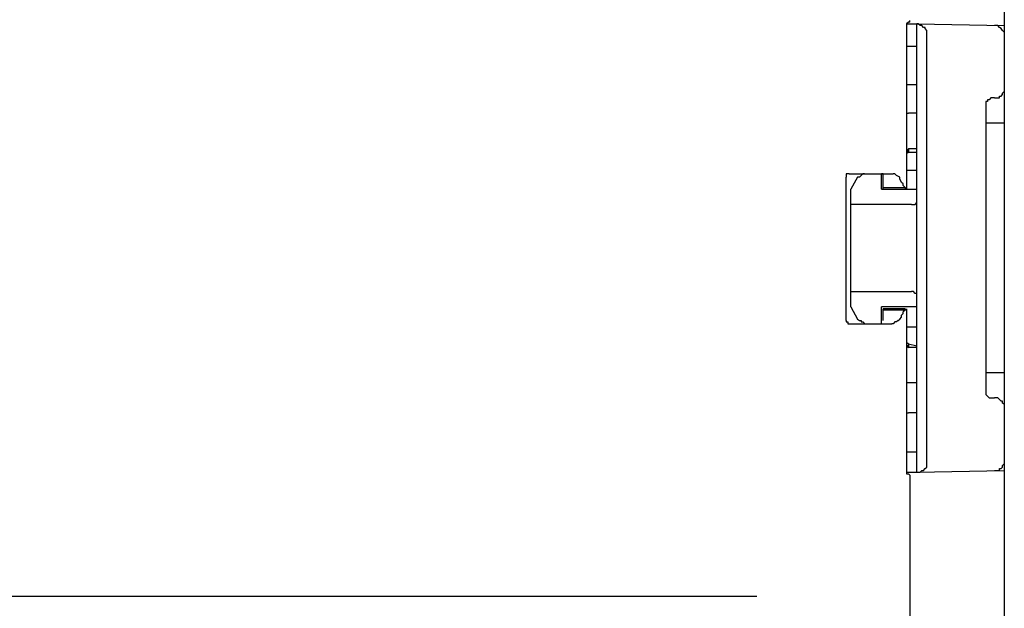
# Model space of a CAD drawing. Units: inches. Extents: x 0 to 250, y -250 to 0.
# Drawn here: x 111 to 122, y -89 to -82 of the extents above; entities that cross this region are included whole.
import ezdxf

# ---------------------------------------------------------------- set-up
doc = ezdxf.new("R2010")
doc.units = ezdxf.units.IN
doc.header["$MEASUREMENT"] = 0
doc.layers.add('Layer 1', color=7, linetype='Continuous')

# ---------------------------------------------------------------- blocks, each defined once
blk = doc.blocks.new('block 5330')
at = {"layer": 'Layer 1', "color": 7, "lineweight": 25}
blk.add_lwpolyline([(121.071, -82.206), (121.071, -82.188)], dxfattribs=at)
blk = doc.blocks.new('block 5387')
at = {"layer": 'Layer 1', "color": 7, "lineweight": 25}
blk.add_lwpolyline([(121.033, -83.709), (121.053, -83.692)], dxfattribs=at)
blk = doc.blocks.new('block 5394')
at = {"layer": 'Layer 1', "color": 7, "lineweight": 25}
blk.add_lwpolyline([(121.053, -83.733), (121.033, -83.751)], dxfattribs=at)
blk = doc.blocks.new('block 5423')
at = {"layer": 'Layer 1', "color": 7, "lineweight": 25}
blk.add_lwpolyline([(121.071, -82.206), (121.053, -82.206)], dxfattribs=at)
blk = doc.blocks.new('block 5482')
at = {"layer": 'Layer 1', "color": 7, "lineweight": 25}
blk.add_lwpolyline([(121.014, -85.567), (121.014, -85.585)], dxfattribs=at)
blk = doc.blocks.new('block 5483')
at = {"layer": 'Layer 1', "color": 7, "lineweight": 25}
blk.add_lwpolyline([(121.014, -84.146), (121.014, -84.165)], dxfattribs=at)
blk = doc.blocks.new('block 5489')
at = {"layer": 'Layer 1', "color": 7, "lineweight": 25}
blk.add_lwpolyline([(121.014, -85.585), (120.991, -85.604)], dxfattribs=at)
blk = doc.blocks.new('block 5490')
at = {"layer": 'Layer 1', "color": 7, "lineweight": 25}
blk.add_lwpolyline([(121.014, -85.567), (121.014, -85.585)], dxfattribs=at)
blk = doc.blocks.new('block 5491')
at = {"layer": 'Layer 1', "color": 7, "lineweight": 25}
blk.add_lwpolyline([(121.014, -84.146), (121.014, -84.165)], dxfattribs=at)
blk = doc.blocks.new('block 5492')
at = {"layer": 'Layer 1', "color": 7, "lineweight": 25}
blk.add_lwpolyline([(120.991, -84.123), (121.014, -84.146)], dxfattribs=at)
blk = doc.blocks.new('block 5495')
at = {"layer": 'Layer 1', "color": 7, "lineweight": 25}
blk.add_lwpolyline([(121.053, -85.979), (121.053, -86.001)], dxfattribs=at)
blk = doc.blocks.new('block 5496')
at = {"layer": 'Layer 1', "color": 7, "lineweight": 25}
blk.add_lwpolyline([(121.053, -83.709), (121.053, -83.733)], dxfattribs=at)
blk = doc.blocks.new('block 5548')
at = {"layer": 'Layer 1', "color": 7, "lineweight": 25}
blk.add_lwpolyline([(121.033, -85.96), (121.053, -85.979)], dxfattribs=at)
blk = doc.blocks.new('block 5550')
at = {"layer": 'Layer 1', "color": 7, "lineweight": 25}
blk.add_lwpolyline([(121.033, -86.001), (121.053, -86.019)], dxfattribs=at)
blk = doc.blocks.new('block 5551')
at = {"layer": 'Layer 1', "color": 7, "lineweight": 25}
blk.add_lwpolyline([(121.071, -87.517), (121.053, -87.5)], dxfattribs=at)
blk = doc.blocks.new('block 5560')
at = {"layer": 'Layer 1', "color": 7, "lineweight": 25}
blk.add_lwpolyline([(121.053, -86.001), (121.033, -86.001)], dxfattribs=at)
blk = doc.blocks.new('block 5609')
at = {"layer": 'Layer 1', "color": 7, "lineweight": 25}
blk.add_lwpolyline([(120.38, -85.545), (120.458, -85.688)], dxfattribs=at)
blk = doc.blocks.new('block 5612')
at = {"layer": 'Layer 1', "color": 7, "lineweight": 25}
blk.add_lwpolyline([(121.033, -82.488), (121.151, -82.488)], dxfattribs=at)
blk = doc.blocks.new('block 5614')
at = {"layer": 'Layer 1', "color": 7, "lineweight": 25}
blk.add_lwpolyline([(121.053, -85.979), (121.151, -86.001)], dxfattribs=at)
blk = doc.blocks.new('block 5615')
at = {"layer": 'Layer 1', "color": 7, "lineweight": 25}
blk.add_lwpolyline([(121.151, -82.228), (122.178, -82.246)], dxfattribs=at)
blk = doc.blocks.new('block 5618')
at = {"layer": 'Layer 1', "color": 7, "lineweight": 25}
blk.add_lwpolyline([(121.033, -85.78), (121.151, -85.78)], dxfattribs=at)
blk = doc.blocks.new('block 5623')
at = {"layer": 'Layer 1', "color": 7, "lineweight": 25}
blk.add_lwpolyline([(121.151, -82.942), (121.053, -82.942)], dxfattribs=at)
blk = doc.blocks.new('block 5625')
at = {"layer": 'Layer 1', "color": 7, "lineweight": 25}
blk.add_lwpolyline([(122.061, -83.094), (122.019, -83.094)], dxfattribs=at)
blk = doc.blocks.new('block 5627')
at = {"layer": 'Layer 1', "color": 7, "lineweight": 25}
blk.add_lwpolyline([(121.151, -83.274), (121.053, -83.274)], dxfattribs=at)
blk = doc.blocks.new('block 5629')
at = {"layer": 'Layer 1', "color": 7, "lineweight": 25}
blk.add_lwpolyline([(122.178, -83.391), (121.961, -83.391)], dxfattribs=at)
blk = doc.blocks.new('block 5631')
at = {"layer": 'Layer 1', "color": 7, "lineweight": 25}
blk.add_lwpolyline([(121.151, -83.692), (121.053, -83.692)], dxfattribs=at)
blk = doc.blocks.new('block 5632')
at = {"layer": 'Layer 1', "color": 7, "lineweight": 25}
blk.add_lwpolyline([(120.359, -83.986), (120.875, -83.986)], dxfattribs=at)
blk = doc.blocks.new('block 5634')
at = {"layer": 'Layer 1', "color": 7, "lineweight": 25}
blk.add_lwpolyline([(120.759, -84.146), (121.014, -84.146)], dxfattribs=at)
blk = doc.blocks.new('block 5636')
at = {"layer": 'Layer 1', "color": 7, "lineweight": 25}
blk.add_lwpolyline([(120.759, -84.165), (121.014, -84.165)], dxfattribs=at)
blk = doc.blocks.new('block 5638')
at = {"layer": 'Layer 1', "color": 7, "lineweight": 25}
blk.add_lwpolyline([(120.738, -84.165), (121.151, -84.165)], dxfattribs=at)
blk = doc.blocks.new('block 5641')
at = {"layer": 'Layer 1', "color": 7, "lineweight": 25}
blk.add_lwpolyline([(121.091, -84.345), (120.38, -84.345)], dxfattribs=at)
blk = doc.blocks.new('block 5646')
at = {"layer": 'Layer 1', "color": 7, "lineweight": 25}
blk.add_lwpolyline([(120.38, -85.365), (121.091, -85.365)], dxfattribs=at)
blk = doc.blocks.new('block 5651')
at = {"layer": 'Layer 1', "color": 7, "lineweight": 25}
blk.add_lwpolyline([(121.151, -85.545), (120.738, -85.545)], dxfattribs=at)
blk = doc.blocks.new('block 5653')
at = {"layer": 'Layer 1', "color": 7, "lineweight": 25}
blk.add_lwpolyline([(121.014, -85.567), (120.759, -85.567)], dxfattribs=at)
blk = doc.blocks.new('block 5655')
at = {"layer": 'Layer 1', "color": 7, "lineweight": 25}
blk.add_lwpolyline([(121.014, -85.585), (120.759, -85.585)], dxfattribs=at)
blk = doc.blocks.new('block 5656')
at = {"layer": 'Layer 1', "color": 7, "lineweight": 25}
blk.add_lwpolyline([(120.359, -85.745), (120.858, -85.745)], dxfattribs=at)
blk = doc.blocks.new('block 5662')
at = {"layer": 'Layer 1', "color": 7, "lineweight": 25}
blk.add_lwpolyline([(121.033, -82.228), (121.151, -82.228)], dxfattribs=at)
blk = doc.blocks.new('block 5663')
at = {"layer": 'Layer 1', "color": 7, "lineweight": 25}
blk.add_lwpolyline([(121.033, -83.944), (121.151, -83.944)], dxfattribs=at)
blk = doc.blocks.new('block 5666')
at = {"layer": 'Layer 1', "color": 7, "lineweight": 25}
blk.add_lwpolyline([(121.053, -83.733), (121.151, -83.733)], dxfattribs=at)
blk = doc.blocks.new('block 5675')
at = {"layer": 'Layer 1', "color": 7, "lineweight": 25}
blk.add_lwpolyline([(121.033, -87.48), (121.151, -87.48)], dxfattribs=at)
blk = doc.blocks.new('block 5678')
at = {"layer": 'Layer 1', "color": 7, "lineweight": 25}
blk.add_lwpolyline([(121.151, -86.019), (121.053, -86.019)], dxfattribs=at)
blk = doc.blocks.new('block 5680')
at = {"layer": 'Layer 1', "color": 7, "lineweight": 25}
blk.add_lwpolyline([(121.961, -86.315), (122.178, -86.315)], dxfattribs=at)
blk = doc.blocks.new('block 5684')
at = {"layer": 'Layer 1', "color": 7, "lineweight": 25}
blk.add_lwpolyline([(121.151, -86.436), (121.053, -86.436)], dxfattribs=at)
blk = doc.blocks.new('block 5685')
at = {"layer": 'Layer 1', "color": 7, "lineweight": 25}
blk.add_lwpolyline([(122.019, -86.609), (122.061, -86.609)], dxfattribs=at)
blk = doc.blocks.new('block 5689')
at = {"layer": 'Layer 1', "color": 7, "lineweight": 25}
blk.add_lwpolyline([(121.151, -86.787), (121.053, -86.787)], dxfattribs=at)
blk = doc.blocks.new('block 5690')
at = {"layer": 'Layer 1', "color": 7, "lineweight": 25}
blk.add_lwpolyline([(119.276, -88.941), (66.706, -88.941)], dxfattribs=at)
blk = doc.blocks.new('block 5693')
at = {"layer": 'Layer 1', "color": 7, "lineweight": 25}
blk.add_lwpolyline([(121.151, -87.48), (122.178, -87.462)], dxfattribs=at)
blk = doc.blocks.new('block 5694')
at = {"layer": 'Layer 1', "color": 7, "lineweight": 25}
blk.add_lwpolyline([(121.033, -87.243), (121.151, -87.243)], dxfattribs=at)
blk = doc.blocks.new('block 5898')
at = {"layer": 'Layer 1', "color": 7, "lineweight": 25}
blk.add_lwpolyline([(121.053, -83.709), (121.033, -83.733)], dxfattribs=at)
blk = doc.blocks.new('block 5933')
at = {"layer": 'Layer 1', "color": 7, "lineweight": 25}
blk.add_lwpolyline([(122.178, -185.151), (122.178, -56.596)], dxfattribs=at)
blk = doc.blocks.new('block 5935')
at = {"layer": 'Layer 1', "color": 7, "lineweight": 25}
blk.add_lwpolyline([(121.961, -83.153), (121.961, -86.552)], dxfattribs=at)
blk = doc.blocks.new('block 5936')
at = {"layer": 'Layer 1', "color": 7, "lineweight": 25}
blk.add_lwpolyline([(121.269, -87.362), (121.269, -82.347)], dxfattribs=at)
blk = doc.blocks.new('block 5937')
at = {"layer": 'Layer 1', "color": 7, "lineweight": 25}
blk.add_lwpolyline([(121.151, -87.48), (121.151, -82.228)], dxfattribs=at)
blk = doc.blocks.new('block 5939')
at = {"layer": 'Layer 1', "color": 7, "lineweight": 25}
blk.add_lwpolyline([(121.071, -87.517), (121.071, -95.383)], dxfattribs=at)
blk = doc.blocks.new('block 5941')
at = {"layer": 'Layer 1', "color": 7, "lineweight": 25}
blk.add_lwpolyline([(121.053, -86.001), (121.053, -86.019)], dxfattribs=at)
blk = doc.blocks.new('block 5942')
at = {"layer": 'Layer 1', "color": 7, "lineweight": 25}
blk.add_lwpolyline([(121.053, -83.692), (121.053, -83.709)], dxfattribs=at)
blk = doc.blocks.new('block 5943')
at = {"layer": 'Layer 1', "color": 7, "lineweight": 25}
blk.add_lwpolyline([(121.033, -85.567), (121.033, -87.462)], dxfattribs=at)
blk = doc.blocks.new('block 5944')
at = {"layer": 'Layer 1', "color": 7, "lineweight": 25}
blk.add_lwpolyline([(121.033, -82.246), (121.033, -84.165)], dxfattribs=at)
blk = doc.blocks.new('block 5946')
at = {"layer": 'Layer 1', "color": 7, "lineweight": 25}
blk.add_lwpolyline([(120.759, -84.165), (120.759, -84.005)], dxfattribs=at)
blk = doc.blocks.new('block 5947')
at = {"layer": 'Layer 1', "color": 7, "lineweight": 25}
blk.add_lwpolyline([(120.759, -85.706), (120.759, -85.567)], dxfattribs=at)
blk = doc.blocks.new('block 5948')
at = {"layer": 'Layer 1', "color": 7, "lineweight": 25}
blk.add_lwpolyline([(120.738, -84.165), (120.738, -83.986)], dxfattribs=at)
blk = doc.blocks.new('block 5949')
at = {"layer": 'Layer 1', "color": 7, "lineweight": 25}
blk.add_lwpolyline([(120.738, -85.745), (120.738, -85.545)], dxfattribs=at)
blk = doc.blocks.new('block 5981')
at = {"layer": 'Layer 1', "color": 7, "lineweight": 25}
blk.add_lwpolyline([(120.38, -85.545), (120.38, -84.165)], dxfattribs=at)
blk = doc.blocks.new('block 5982')
at = {"layer": 'Layer 1', "color": 7, "lineweight": 25}
blk.add_lwpolyline([(120.323, -85.706), (120.323, -84.023)], dxfattribs=at)
blk = doc.blocks.new('block 6274')
at = {"layer": 'Layer 1', "color": 7, "lineweight": 25}
blk.add_lwpolyline([(120.458, -84.023), (120.38, -84.165)], dxfattribs=at)
blk = doc.blocks.new('block 8284')
at = {"layer": 'Layer 1', "color": 7, "lineweight": 25}
blk.add_lwpolyline([(122.019, -83.094), (122, -83.116)], dxfattribs=at)
blk = doc.blocks.new('block 8285')
at = {"layer": 'Layer 1', "color": 7, "lineweight": 25}
blk.add_lwpolyline([(122, -83.116), (121.982, -83.116)], dxfattribs=at)
blk = doc.blocks.new('block 8286')
at = {"layer": 'Layer 1', "color": 7, "lineweight": 25}
blk.add_lwpolyline([(121.982, -83.116), (121.982, -83.137)], dxfattribs=at)
blk = doc.blocks.new('block 8287')
at = {"layer": 'Layer 1', "color": 7, "lineweight": 25}
blk.add_lwpolyline([(121.982, -83.137), (121.961, -83.137)], dxfattribs=at)
blk = doc.blocks.new('block 8288')
at = {"layer": 'Layer 1', "color": 7, "lineweight": 25}
blk.add_lwpolyline([(121.961, -83.137), (121.961, -83.153)], dxfattribs=at)
blk = doc.blocks.new('block 8289')
at = {"layer": 'Layer 1', "color": 7, "lineweight": 25}
blk.add_lwpolyline([(121.961, -86.552), (121.961, -86.57)], dxfattribs=at)
blk = doc.blocks.new('block 8290')
at = {"layer": 'Layer 1', "color": 7, "lineweight": 25}
blk.add_lwpolyline([(121.961, -86.57), (121.982, -86.591)], dxfattribs=at)
blk = doc.blocks.new('block 8291')
at = {"layer": 'Layer 1', "color": 7, "lineweight": 25}
blk.add_lwpolyline([(121.982, -86.591), (122, -86.609)], dxfattribs=at)
blk = doc.blocks.new('block 8292')
at = {"layer": 'Layer 1', "color": 7, "lineweight": 25}
blk.add_lwpolyline([(122, -86.609), (122.019, -86.609)], dxfattribs=at)
blk = doc.blocks.new('block 8293')
at = {"layer": 'Layer 1', "color": 7, "lineweight": 25}
blk.add_lwpolyline([(122.178, -82.369), (122.178, -82.347)], dxfattribs=at)
blk = doc.blocks.new('block 8294')
at = {"layer": 'Layer 1', "color": 7, "lineweight": 25}
blk.add_lwpolyline([(122.178, -82.347), (122.178, -82.329)], dxfattribs=at)
blk = doc.blocks.new('block 8295')
at = {"layer": 'Layer 1', "color": 7, "lineweight": 25}
blk.add_lwpolyline([(122.178, -82.329), (122.158, -82.305)], dxfattribs=at)
blk = doc.blocks.new('block 8296')
at = {"layer": 'Layer 1', "color": 7, "lineweight": 25}
blk.add_lwpolyline([(122.158, -82.305), (122.14, -82.283)], dxfattribs=at)
blk = doc.blocks.new('block 8297')
at = {"layer": 'Layer 1', "color": 7, "lineweight": 25}
blk.add_lwpolyline([(122.14, -82.283), (122.12, -82.268)], dxfattribs=at)
blk = doc.blocks.new('block 8298')
at = {"layer": 'Layer 1', "color": 7, "lineweight": 25}
blk.add_lwpolyline([(122.12, -82.268), (122.1, -82.246)], dxfattribs=at)
blk = doc.blocks.new('block 8299')
at = {"layer": 'Layer 1', "color": 7, "lineweight": 25}
blk.add_lwpolyline([(122.1, -82.246), (122.082, -82.246)], dxfattribs=at)
blk = doc.blocks.new('block 8300')
at = {"layer": 'Layer 1', "color": 7, "lineweight": 25}
blk.add_lwpolyline([(122.082, -82.246), (122.061, -82.246)], dxfattribs=at)
blk = doc.blocks.new('block 8301')
at = {"layer": 'Layer 1', "color": 7, "lineweight": 25}
blk.add_lwpolyline([(122.061, -83.094), (122.082, -83.094)], dxfattribs=at)
blk = doc.blocks.new('block 8302')
at = {"layer": 'Layer 1', "color": 7, "lineweight": 25}
blk.add_lwpolyline([(122.082, -83.094), (122.1, -83.094)], dxfattribs=at)
blk = doc.blocks.new('block 8303')
at = {"layer": 'Layer 1', "color": 7, "lineweight": 25}
blk.add_lwpolyline([(122.1, -83.094), (122.12, -83.094)], dxfattribs=at)
blk = doc.blocks.new('block 8304')
at = {"layer": 'Layer 1', "color": 7, "lineweight": 25}
blk.add_lwpolyline([(122.12, -83.094), (122.12, -83.075)], dxfattribs=at)
blk = doc.blocks.new('block 8305')
at = {"layer": 'Layer 1', "color": 7, "lineweight": 25}
blk.add_lwpolyline([(122.12, -83.075), (122.14, -83.075)], dxfattribs=at)
blk = doc.blocks.new('block 8306')
at = {"layer": 'Layer 1', "color": 7, "lineweight": 25}
blk.add_lwpolyline([(122.14, -83.075), (122.158, -83.057)], dxfattribs=at)
blk = doc.blocks.new('block 8307')
at = {"layer": 'Layer 1', "color": 7, "lineweight": 25}
blk.add_lwpolyline([(122.158, -83.057), (122.158, -83.038)], dxfattribs=at)
blk = doc.blocks.new('block 8308')
at = {"layer": 'Layer 1', "color": 7, "lineweight": 25}
blk.add_lwpolyline([(122.158, -83.038), (122.178, -83.015)], dxfattribs=at)
blk = doc.blocks.new('block 8309')
at = {"layer": 'Layer 1', "color": 7, "lineweight": 25}
blk.add_lwpolyline([(122.178, -83.015), (122.178, -82.998)], dxfattribs=at)
blk = doc.blocks.new('block 8310')
at = {"layer": 'Layer 1', "color": 7, "lineweight": 25}
blk.add_lwpolyline([(122.178, -86.734), (122.178, -86.708)], dxfattribs=at)
blk = doc.blocks.new('block 8311')
at = {"layer": 'Layer 1', "color": 7, "lineweight": 25}
blk.add_lwpolyline([(122.178, -86.708), (122.178, -86.69)], dxfattribs=at)
blk = doc.blocks.new('block 8312')
at = {"layer": 'Layer 1', "color": 7, "lineweight": 25}
blk.add_lwpolyline([(122.178, -86.69), (122.158, -86.673)], dxfattribs=at)
blk = doc.blocks.new('block 8313')
at = {"layer": 'Layer 1', "color": 7, "lineweight": 25}
blk.add_lwpolyline([(122.158, -86.673), (122.158, -86.651)], dxfattribs=at)
blk = doc.blocks.new('block 8314')
at = {"layer": 'Layer 1', "color": 7, "lineweight": 25}
blk.add_lwpolyline([(122.158, -86.651), (122.14, -86.651)], dxfattribs=at)
blk = doc.blocks.new('block 8315')
at = {"layer": 'Layer 1', "color": 7, "lineweight": 25}
blk.add_lwpolyline([(122.14, -86.651), (122.12, -86.631)], dxfattribs=at)
blk = doc.blocks.new('block 8316')
at = {"layer": 'Layer 1', "color": 7, "lineweight": 25}
blk.add_lwpolyline([(122.12, -86.631), (122.1, -86.609)], dxfattribs=at)
blk = doc.blocks.new('block 8317')
at = {"layer": 'Layer 1', "color": 7, "lineweight": 25}
blk.add_lwpolyline([(122.1, -86.609), (122.082, -86.609)], dxfattribs=at)
blk = doc.blocks.new('block 8318')
at = {"layer": 'Layer 1', "color": 7, "lineweight": 25}
blk.add_lwpolyline([(122.082, -86.609), (122.061, -86.609)], dxfattribs=at)
blk = doc.blocks.new('block 8321')
at = {"layer": 'Layer 1', "color": 7, "lineweight": 25}
blk.add_lwpolyline([(120.759, -84.005), (120.759, -83.986)], dxfattribs=at)
blk = doc.blocks.new('block 8322')
at = {"layer": 'Layer 1', "color": 7, "lineweight": 25}
blk.add_lwpolyline([(120.759, -83.986), (120.738, -83.986)], dxfattribs=at)
blk = doc.blocks.new('block 8323')
at = {"layer": 'Layer 1', "color": 7, "lineweight": 25}
blk.add_lwpolyline([(121.033, -83.252), (121.033, -83.274)], dxfattribs=at)
blk = doc.blocks.new('block 8324')
at = {"layer": 'Layer 1', "color": 7, "lineweight": 25}
blk.add_lwpolyline([(121.033, -83.274), (121.053, -83.274)], dxfattribs=at)
blk = doc.blocks.new('block 8325')
at = {"layer": 'Layer 1', "color": 7, "lineweight": 25}
blk.add_lwpolyline([(121.053, -82.942), (121.033, -82.942)], dxfattribs=at)
blk = doc.blocks.new('block 8326')
at = {"layer": 'Layer 1', "color": 7, "lineweight": 25}
blk.add_lwpolyline([(121.033, -82.942), (121.033, -82.961)], dxfattribs=at)
blk = doc.blocks.new('block 8327')
at = {"layer": 'Layer 1', "color": 7, "lineweight": 25}
blk.add_lwpolyline([(121.033, -86.771), (121.033, -86.787)], dxfattribs=at)
blk = doc.blocks.new('block 8328')
at = {"layer": 'Layer 1', "color": 7, "lineweight": 25}
blk.add_lwpolyline([(121.033, -86.787), (121.053, -86.787)], dxfattribs=at)
blk = doc.blocks.new('block 8329')
at = {"layer": 'Layer 1', "color": 7, "lineweight": 25}
blk.add_lwpolyline([(121.053, -86.436), (121.033, -86.436)], dxfattribs=at)
blk = doc.blocks.new('block 8330')
at = {"layer": 'Layer 1', "color": 7, "lineweight": 25}
blk.add_lwpolyline([(121.033, -86.436), (121.033, -86.458)], dxfattribs=at)
blk = doc.blocks.new('block 8331')
at = {"layer": 'Layer 1', "color": 7, "lineweight": 25}
blk.add_lwpolyline([(120.323, -85.706), (120.323, -85.721)], dxfattribs=at)
blk = doc.blocks.new('block 8332')
at = {"layer": 'Layer 1', "color": 7, "lineweight": 25}
blk.add_lwpolyline([(120.323, -85.721), (120.342, -85.721)], dxfattribs=at)
blk = doc.blocks.new('block 8333')
at = {"layer": 'Layer 1', "color": 7, "lineweight": 25}
blk.add_lwpolyline([(120.342, -85.721), (120.342, -85.745)], dxfattribs=at)
blk = doc.blocks.new('block 8334')
at = {"layer": 'Layer 1', "color": 7, "lineweight": 25}
blk.add_lwpolyline([(120.342, -85.745), (120.359, -85.745)], dxfattribs=at)
blk = doc.blocks.new('block 8335')
at = {"layer": 'Layer 1', "color": 7, "lineweight": 25}
blk.add_lwpolyline([(120.359, -83.986), (120.342, -83.986)], dxfattribs=at)
blk = doc.blocks.new('block 8336')
at = {"layer": 'Layer 1', "color": 7, "lineweight": 25}
blk.add_lwpolyline([(120.342, -83.986), (120.323, -83.986)], dxfattribs=at)
blk = doc.blocks.new('block 8337')
at = {"layer": 'Layer 1', "color": 7, "lineweight": 25}
blk.add_lwpolyline([(120.323, -83.986), (120.323, -84.005)], dxfattribs=at)
blk = doc.blocks.new('block 8338')
at = {"layer": 'Layer 1', "color": 7, "lineweight": 25}
blk.add_lwpolyline([(120.323, -84.005), (120.323, -84.023)], dxfattribs=at)
blk = doc.blocks.new('block 8339')
at = {"layer": 'Layer 1', "color": 7, "lineweight": 25}
blk.add_lwpolyline([(121.053, -82.206), (121.033, -82.228)], dxfattribs=at)
blk = doc.blocks.new('block 8340')
at = {"layer": 'Layer 1', "color": 7, "lineweight": 25}
blk.add_lwpolyline([(121.033, -82.228), (121.033, -82.246)], dxfattribs=at)
blk = doc.blocks.new('block 8341')
at = {"layer": 'Layer 1', "color": 7, "lineweight": 25}
blk.add_lwpolyline([(121.151, -85.422), (121.151, -85.404)], dxfattribs=at)
blk = doc.blocks.new('block 8342')
at = {"layer": 'Layer 1', "color": 7, "lineweight": 25}
blk.add_lwpolyline([(121.151, -85.404), (121.151, -85.387)], dxfattribs=at)
blk = doc.blocks.new('block 8343')
at = {"layer": 'Layer 1', "color": 7, "lineweight": 25}
blk.add_lwpolyline([(121.151, -85.387), (121.132, -85.387)], dxfattribs=at)
blk = doc.blocks.new('block 8344')
at = {"layer": 'Layer 1', "color": 7, "lineweight": 25}
blk.add_lwpolyline([(121.132, -85.387), (121.112, -85.365)], dxfattribs=at)
blk = doc.blocks.new('block 8345')
at = {"layer": 'Layer 1', "color": 7, "lineweight": 25}
blk.add_lwpolyline([(121.112, -85.365), (121.091, -85.365)], dxfattribs=at)
blk = doc.blocks.new('block 8346')
at = {"layer": 'Layer 1', "color": 7, "lineweight": 25}
blk.add_lwpolyline([(121.091, -84.345), (121.112, -84.345)], dxfattribs=at)
blk = doc.blocks.new('block 8347')
at = {"layer": 'Layer 1', "color": 7, "lineweight": 25}
blk.add_lwpolyline([(121.112, -84.345), (121.132, -84.345)], dxfattribs=at)
blk = doc.blocks.new('block 8348')
at = {"layer": 'Layer 1', "color": 7, "lineweight": 25}
blk.add_lwpolyline([(121.132, -84.345), (121.151, -84.321)], dxfattribs=at)
blk = doc.blocks.new('block 8349')
at = {"layer": 'Layer 1', "color": 7, "lineweight": 25}
blk.add_lwpolyline([(121.151, -84.321), (121.151, -84.303)], dxfattribs=at)
blk = doc.blocks.new('block 8350')
at = {"layer": 'Layer 1', "color": 7, "lineweight": 25}
blk.add_lwpolyline([(121.151, -84.303), (121.151, -84.282)], dxfattribs=at)
blk = doc.blocks.new('block 8351')
at = {"layer": 'Layer 1', "color": 7, "lineweight": 25}
blk.add_lwpolyline([(120.538, -83.986), (120.519, -83.986)], dxfattribs=at)
blk = doc.blocks.new('block 8352')
at = {"layer": 'Layer 1', "color": 7, "lineweight": 25}
blk.add_lwpolyline([(120.519, -83.986), (120.499, -84.005)], dxfattribs=at)
blk = doc.blocks.new('block 8353')
at = {"layer": 'Layer 1', "color": 7, "lineweight": 25}
blk.add_lwpolyline([(120.499, -84.005), (120.48, -84.023)], dxfattribs=at)
blk = doc.blocks.new('block 8354')
at = {"layer": 'Layer 1', "color": 7, "lineweight": 25}
blk.add_lwpolyline([(120.48, -84.023), (120.458, -84.023)], dxfattribs=at)
blk = doc.blocks.new('block 8355')
at = {"layer": 'Layer 1', "color": 7, "lineweight": 25}
blk.add_lwpolyline([(120.458, -85.688), (120.48, -85.706)], dxfattribs=at)
blk = doc.blocks.new('block 8356')
at = {"layer": 'Layer 1', "color": 7, "lineweight": 25}
blk.add_lwpolyline([(120.48, -85.706), (120.499, -85.706)], dxfattribs=at)
blk = doc.blocks.new('block 8357')
at = {"layer": 'Layer 1', "color": 7, "lineweight": 25}
blk.add_lwpolyline([(120.499, -85.706), (120.499, -85.721)], dxfattribs=at)
blk = doc.blocks.new('block 8358')
at = {"layer": 'Layer 1', "color": 7, "lineweight": 25}
blk.add_lwpolyline([(120.499, -85.721), (120.519, -85.721)], dxfattribs=at)
blk = doc.blocks.new('block 8359')
at = {"layer": 'Layer 1', "color": 7, "lineweight": 25}
blk.add_lwpolyline([(120.519, -85.721), (120.538, -85.745)], dxfattribs=at)
blk = doc.blocks.new('block 8360')
at = {"layer": 'Layer 1', "color": 7, "lineweight": 25}
blk.add_lwpolyline([(121.033, -87.462), (121.033, -87.48)], dxfattribs=at)
blk = doc.blocks.new('block 8361')
at = {"layer": 'Layer 1', "color": 7, "lineweight": 25}
blk.add_lwpolyline([(121.033, -87.48), (121.033, -87.5)], dxfattribs=at)
blk = doc.blocks.new('block 8362')
at = {"layer": 'Layer 1', "color": 7, "lineweight": 25}
blk.add_lwpolyline([(121.033, -87.5), (121.053, -87.5)], dxfattribs=at)
blk = doc.blocks.new('block 8363')
at = {"layer": 'Layer 1', "color": 7, "lineweight": 25}
blk.add_lwpolyline([(122.061, -87.462), (122.082, -87.462)], dxfattribs=at)
blk = doc.blocks.new('block 8364')
at = {"layer": 'Layer 1', "color": 7, "lineweight": 25}
blk.add_lwpolyline([(122.082, -87.462), (122.1, -87.462)], dxfattribs=at)
blk = doc.blocks.new('block 8365')
at = {"layer": 'Layer 1', "color": 7, "lineweight": 25}
blk.add_lwpolyline([(122.1, -87.462), (122.12, -87.462)], dxfattribs=at)
blk = doc.blocks.new('block 8366')
at = {"layer": 'Layer 1', "color": 7, "lineweight": 25}
blk.add_lwpolyline([(122.12, -87.462), (122.12, -87.438)], dxfattribs=at)
blk = doc.blocks.new('block 8367')
at = {"layer": 'Layer 1', "color": 7, "lineweight": 25}
blk.add_lwpolyline([(122.12, -87.438), (122.14, -87.438)], dxfattribs=at)
blk = doc.blocks.new('block 8368')
at = {"layer": 'Layer 1', "color": 7, "lineweight": 25}
blk.add_lwpolyline([(122.14, -87.438), (122.158, -87.423)], dxfattribs=at)
blk = doc.blocks.new('block 8369')
at = {"layer": 'Layer 1', "color": 7, "lineweight": 25}
blk.add_lwpolyline([(122.158, -87.423), (122.158, -87.404)], dxfattribs=at)
blk = doc.blocks.new('block 8370')
at = {"layer": 'Layer 1', "color": 7, "lineweight": 25}
blk.add_lwpolyline([(122.158, -87.404), (122.178, -87.381)], dxfattribs=at)
blk = doc.blocks.new('block 8371')
at = {"layer": 'Layer 1', "color": 7, "lineweight": 25}
blk.add_lwpolyline([(122.178, -87.381), (122.178, -87.362)], dxfattribs=at)
blk = doc.blocks.new('block 8372')
at = {"layer": 'Layer 1', "color": 7, "lineweight": 25}
blk.add_lwpolyline([(122.178, -87.362), (122.178, -87.344)], dxfattribs=at)
blk = doc.blocks.new('block 9493')
at = {"layer": 'Layer 1', "color": 7, "lineweight": 25}
blk.add_lwpolyline([(120.933, -85.706), (120.954, -85.688)], dxfattribs=at)
blk = doc.blocks.new('block 9494')
at = {"layer": 'Layer 1', "color": 7, "lineweight": 25}
blk.add_lwpolyline([(120.954, -85.688), (120.974, -85.664)], dxfattribs=at)
blk = doc.blocks.new('block 9495')
at = {"layer": 'Layer 1', "color": 7, "lineweight": 25}
blk.add_lwpolyline([(120.974, -85.664), (120.974, -85.642)], dxfattribs=at)
blk = doc.blocks.new('block 9496')
at = {"layer": 'Layer 1', "color": 7, "lineweight": 25}
blk.add_lwpolyline([(120.974, -85.642), (120.991, -85.622)], dxfattribs=at)
blk = doc.blocks.new('block 9497')
at = {"layer": 'Layer 1', "color": 7, "lineweight": 25}
blk.add_lwpolyline([(120.991, -85.622), (120.991, -85.604)], dxfattribs=at)
blk = doc.blocks.new('block 9498')
at = {"layer": 'Layer 1', "color": 7, "lineweight": 25}
blk.add_lwpolyline([(120.991, -84.123), (120.991, -84.104)], dxfattribs=at)
blk = doc.blocks.new('block 9499')
at = {"layer": 'Layer 1', "color": 7, "lineweight": 25}
blk.add_lwpolyline([(120.991, -84.104), (120.974, -84.087)], dxfattribs=at)
blk = doc.blocks.new('block 9500')
at = {"layer": 'Layer 1', "color": 7, "lineweight": 25}
blk.add_lwpolyline([(120.974, -84.087), (120.954, -84.044)], dxfattribs=at)
blk = doc.blocks.new('block 9501')
at = {"layer": 'Layer 1', "color": 7, "lineweight": 25}
blk.add_lwpolyline([(120.954, -84.044), (120.954, -84.023)], dxfattribs=at)
blk = doc.blocks.new('block 9502')
at = {"layer": 'Layer 1', "color": 7, "lineweight": 25}
blk.add_lwpolyline([(120.954, -84.023), (120.916, -84.005)], dxfattribs=at)
blk = doc.blocks.new('block 9503')
at = {"layer": 'Layer 1', "color": 7, "lineweight": 25}
blk.add_lwpolyline([(121.269, -82.347), (121.269, -82.329)], dxfattribs=at)
blk = doc.blocks.new('block 9504')
at = {"layer": 'Layer 1', "color": 7, "lineweight": 25}
blk.add_lwpolyline([(121.269, -82.329), (121.269, -82.305)], dxfattribs=at)
blk = doc.blocks.new('block 9505')
at = {"layer": 'Layer 1', "color": 7, "lineweight": 25}
blk.add_lwpolyline([(121.269, -82.305), (121.249, -82.283)], dxfattribs=at)
blk = doc.blocks.new('block 9506')
at = {"layer": 'Layer 1', "color": 7, "lineweight": 25}
blk.add_lwpolyline([(121.249, -82.283), (121.249, -82.268)], dxfattribs=at)
blk = doc.blocks.new('block 9507')
at = {"layer": 'Layer 1', "color": 7, "lineweight": 25}
blk.add_lwpolyline([(121.249, -82.268), (121.231, -82.268)], dxfattribs=at)
blk = doc.blocks.new('block 9508')
at = {"layer": 'Layer 1', "color": 7, "lineweight": 25}
blk.add_lwpolyline([(121.231, -82.268), (121.211, -82.246)], dxfattribs=at)
blk = doc.blocks.new('block 9509')
at = {"layer": 'Layer 1', "color": 7, "lineweight": 25}
blk.add_lwpolyline([(121.211, -82.246), (121.192, -82.246)], dxfattribs=at)
blk = doc.blocks.new('block 9510')
at = {"layer": 'Layer 1', "color": 7, "lineweight": 25}
blk.add_lwpolyline([(121.192, -82.246), (121.17, -82.228)], dxfattribs=at)
blk = doc.blocks.new('block 9511')
at = {"layer": 'Layer 1', "color": 7, "lineweight": 25}
blk.add_lwpolyline([(121.17, -82.228), (121.151, -82.228)], dxfattribs=at)
blk = doc.blocks.new('block 9512')
at = {"layer": 'Layer 1', "color": 7, "lineweight": 25}
blk.add_lwpolyline([(121.151, -87.48), (121.17, -87.48)], dxfattribs=at)
blk = doc.blocks.new('block 9513')
at = {"layer": 'Layer 1', "color": 7, "lineweight": 25}
blk.add_lwpolyline([(121.17, -87.48), (121.192, -87.48)], dxfattribs=at)
blk = doc.blocks.new('block 9514')
at = {"layer": 'Layer 1', "color": 7, "lineweight": 25}
blk.add_lwpolyline([(121.192, -87.48), (121.211, -87.462)], dxfattribs=at)
blk = doc.blocks.new('block 9515')
at = {"layer": 'Layer 1', "color": 7, "lineweight": 25}
blk.add_lwpolyline([(121.211, -87.462), (121.231, -87.462)], dxfattribs=at)
blk = doc.blocks.new('block 9516')
at = {"layer": 'Layer 1', "color": 7, "lineweight": 25}
blk.add_lwpolyline([(121.231, -87.462), (121.249, -87.438)], dxfattribs=at)
blk = doc.blocks.new('block 9517')
at = {"layer": 'Layer 1', "color": 7, "lineweight": 25}
blk.add_lwpolyline([(121.249, -87.438), (121.269, -87.423)], dxfattribs=at)
blk = doc.blocks.new('block 9518')
at = {"layer": 'Layer 1', "color": 7, "lineweight": 25}
blk.add_lwpolyline([(121.269, -87.423), (121.269, -87.404)], dxfattribs=at)
blk = doc.blocks.new('block 9519')
at = {"layer": 'Layer 1', "color": 7, "lineweight": 25}
blk.add_lwpolyline([(121.269, -87.404), (121.269, -87.381)], dxfattribs=at)
blk = doc.blocks.new('block 9520')
at = {"layer": 'Layer 1', "color": 7, "lineweight": 25}
blk.add_lwpolyline([(121.269, -87.381), (121.269, -87.362)], dxfattribs=at)
blk = doc.blocks.new('block 9538')
at = {"layer": 'Layer 1', "color": 7, "lineweight": 25}
blk.add_lwpolyline([(120.933, -85.706), (120.916, -85.721)], dxfattribs=at)
blk = doc.blocks.new('block 9539')
at = {"layer": 'Layer 1', "color": 7, "lineweight": 25}
blk.add_lwpolyline([(120.916, -85.721), (120.896, -85.721)], dxfattribs=at)
blk = doc.blocks.new('block 9540')
at = {"layer": 'Layer 1', "color": 7, "lineweight": 25}
blk.add_lwpolyline([(120.896, -85.721), (120.875, -85.745)], dxfattribs=at)
blk = doc.blocks.new('block 9541')
at = {"layer": 'Layer 1', "color": 7, "lineweight": 25}
blk.add_lwpolyline([(120.875, -85.745), (120.858, -85.745)], dxfattribs=at)
blk = doc.blocks.new('block 9551')
at = {"layer": 'Layer 1', "color": 7, "lineweight": 25}
blk.add_lwpolyline([(120.916, -84.005), (120.896, -83.986)], dxfattribs=at)
blk = doc.blocks.new('block 9552')
at = {"layer": 'Layer 1', "color": 7, "lineweight": 25}
blk.add_lwpolyline([(120.896, -83.986), (120.875, -83.986)], dxfattribs=at)
blk = doc.blocks.new('block 3')
at = {"layer": 'Layer 1'}
for name in ['block 5933', 'block 8339', 'block 5662', 'block 8340', 'block 5944', 'block 5423', 'block 5330', 'block 5615', 'block 5937', 'block 9511', 'block 9510', 'block 9509', 'block 9508', 'block 8300', 'block 8299', 'block 8298', 'block 9507', 'block 9506', 'block 9505', 'block 9504', 'block 9503', 'block 5936', 'block 8297', 'block 8296', 'block 8295', 'block 8294', 'block 8293', 'block 5612', 'block 8325', 'block 8326', 'block 5623', 'block 8304', 'block 8305', 'block 8306', 'block 8308', 'block 8307', 'block 8309', 'block 8287', 'block 8288', 'block 5935', 'block 8285', 'block 8286', 'block 8284', 'block 5625', 'block 8301', 'block 8302', 'block 8303', 'block 8323', 'block 8324', 'block 5627', 'block 5629', 'block 5387', 'block 5898', 'block 5394', 'block 5631', 'block 5942', 'block 5496', 'block 5666', 'block 8336', 'block 8337', 'block 8335', 'block 5632', 'block 8352', 'block 8351', 'block 5948', 'block 8322', 'block 8321', 'block 9552', 'block 9551', 'block 5663', 'block 8338', 'block 5982', 'block 6274', 'block 8354', 'block 8353', 'block 5946', 'block 9502', 'block 9501', 'block 9500', 'block 9499', 'block 9498', 'block 5981', 'block 5638', 'block 5634', 'block 5636', 'block 5492', 'block 5483', 'block 5491', 'block 5641', 'block 8346', 'block 8347', 'block 8348', 'block 8350', 'block 8349', 'block 5646', 'block 8345', 'block 8344', 'block 8343', 'block 8342', 'block 8341', 'block 5609', 'block 5651', 'block 5949', 'block 5653', 'block 5947', 'block 5655', 'block 5489', 'block 9497', 'block 5482', 'block 5490', 'block 5943', 'block 8331', 'block 8332', 'block 8333', 'block 8355', 'block 8356', 'block 8357', 'block 8358', 'block 8359', 'block 9540', 'block 9539', 'block 9538', 'block 9493', 'block 9494', 'block 9496', 'block 9495', 'block 8334', 'block 5656', 'block 9541', 'block 5618', 'block 5548', 'block 5550', 'block 5560', 'block 5495', 'block 5614', 'block 5941', 'block 5678', 'block 5680', 'block 8329', 'block 8330', 'block 5684', 'block 8289', 'block 8290', 'block 8291', 'block 8292', 'block 5685', 'block 8318', 'block 8317', 'block 8316', 'block 8315', 'block 8314', 'block 8313', 'block 8312', 'block 8311', 'block 8310', 'block 8327', 'block 8328', 'block 5689', 'block 5694', 'block 8372', 'block 9516', 'block 9517', 'block 9520', 'block 9519', 'block 9518', 'block 8366', 'block 8367', 'block 8368', 'block 8370', 'block 8369', 'block 8371', 'block 8360', 'block 5675', 'block 8361', 'block 8362', 'block 5551', 'block 5939', 'block 5693', 'block 9512', 'block 9513', 'block 9514', 'block 9515', 'block 8363', 'block 8364', 'block 8365', 'block 5690']:
    blk.add_blockref(name, (0, 0), dxfattribs=at)

msp = doc.modelspace()

# ---------------------------------------------------------------- block references
at = {"layer": 'Layer 1'}
msp.add_blockref('block 3', (0, 0), dxfattribs=at)

doc.saveas('drawing.dxf')
